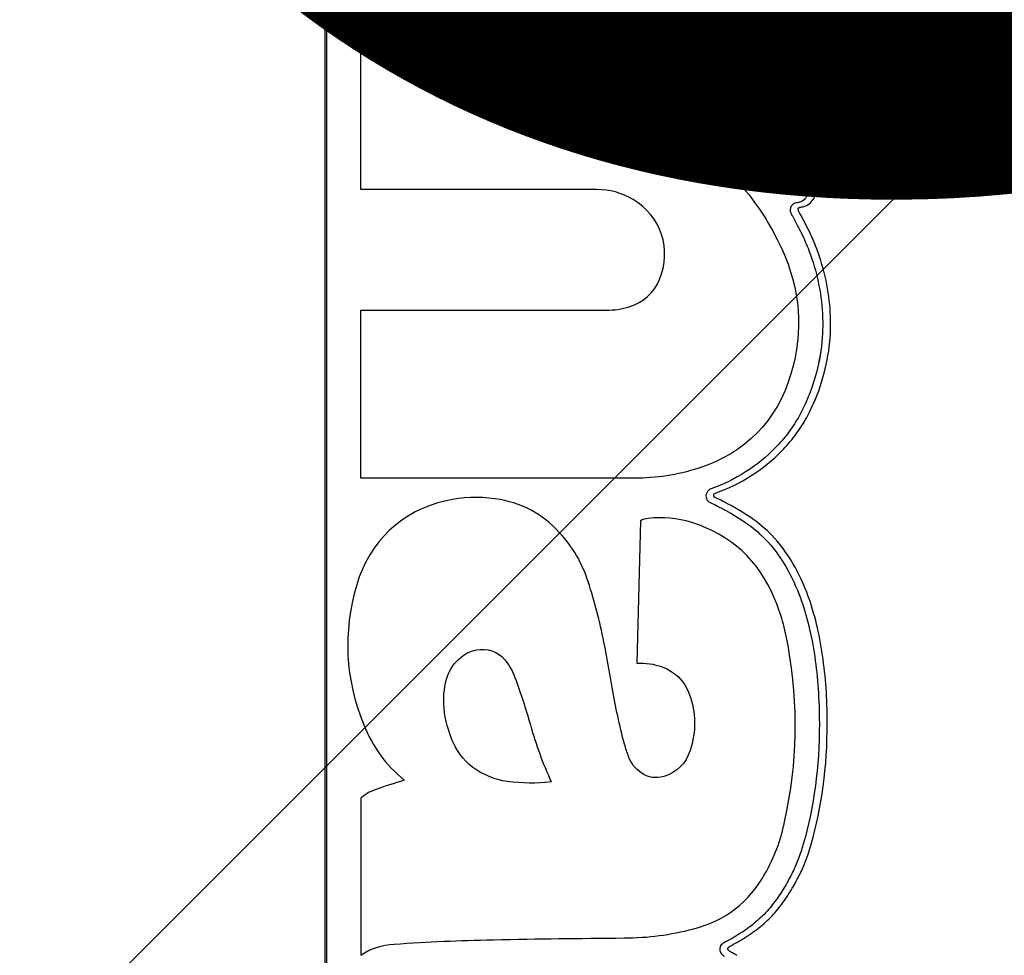
# Model space of a CAD drawing. Units: millimetres. Extents: x -6.2 to 51.7, y -14.4 to 19.1.
# Drawn here: x 19.7 to 19.8, y 8.8 to 8.8 of the extents above; entities that cross this region are included whole.
import ezdxf
from ezdxf.enums import TextEntityAlignment as Align

# ---------------------------------------------------------------- set-up
doc = ezdxf.new("R2010")
doc.units = ezdxf.units.MM
doc.header["$LTSCALE"] = 0.1
doc.layers.add('0-Points Moteurs', color=7, linetype='Continuous', true_color=0xc7c7c7)
for name, color, linetype in [('0-TRUSS-TEXT-X30d', 6, 'Continuous'), ('0-TRUSS-X30d', 8, 'Continuous'), ('0-Video Panasonic PT-DZ21K', 7, 'Continuous')]:
    doc.layers.add(name, color=color, linetype=linetype)
doc.layers.get('0-TRUSS-X30d').off()
doc.styles.get("Standard").update_dxf_attribs({"font": 'txt.shx'})

# ---------------------------------------------------------------- blocks, each defined once
blk = doc.blocks.new('X30D-3m')
at = {"color": 7}
for tag, flags, p in [('QUANTITE', 9, (1.49124, 0.282749)), ('PUISSANCE (WATTS)', 9, (1.49124, 0.247478)), ('POIDS (KG)', 8, (1.49124, 0.212955)), ('TYPE', 8, (1.49124, 0.177275))]:
    blk.add_attdef(tag, text='', height=0.025, dxfattribs=dict(at, flags=flags)).set_placement(p, align=Align.MIDDLE_CENTER)
at = {"layer": '0-TRUSS-TEXT-X30d', "insert": (1.336158, 0.105162), "char_height": 0.2, "width": 0.6448, "attachment_point": 1}
blk.add_mtext('\\fVerdana|b0|i0|c0|p34;3M', dxfattribs=at)
blk = doc.blocks.new('Panasonic PT-DZ21K')
at = {"layer": '0-Video Panasonic PT-DZ21K', "linetype": 'Continuous'}
for points, knots in [([(0.46116, 0.083367), (0.461217, 0.084655), (0.461176, 0.085944), (0.461176, 0.088522), (0.461177, 0.092389), (0.461177, 0.096577), (0.461177, 0.099477), (0.461177, 0.100122), (0.461217, 0.10045), (0.461082, 0.101077), (0.46089, 0.101358), (0.460358, 0.101716), (0.460029, 0.10175), (0.458429, 0.10175), (0.454589, 0.10175), (0.445628, 0.10175), (0.437307, 0.10175), (0.431547, 0.10175), (0.430266, 0.10175), (0.429621, 0.101798), (0.42867, 0.10172), (0.42836, 0.101564), (0.427938, 0.101084), (0.427838, 0.100757), (0.427838, 0.09981), (0.427838, 0.096655), (0.427838, 0.073307), (0.427838, 0.010205), (0.427838, -0.050373), (0.427838, -0.090759)], [0, 0, 0, 0, 0.015625, 0.015625, 0.03125, 0.0625, 0.066406, 0.066406, 0.070313, 0.070313, 0.074219, 0.074219, 0.078125, 0.078125, 0.09375, 0.125, 0.1875, 0.195313, 0.195313, 0.203125, 0.203125, 0.207031, 0.207031, 0.210938, 0.210938, 0.21875, 0.25, 0.5, 1, 1, 1, 1]), ([(0.427938, -0.088167), (0.427938, -0.088167), (0.427937, 0.002196), (0.427937, 0.002196), (0.427937, 0.100473), (0.427937, 0.100473), (0.427937, 0.101025), (0.428387, 0.101474), (0.428939, 0.101474), (0.428939, 0.101474), (0.459776, 0.101474), (0.459776, 0.101474), (0.460328, 0.101474), (0.460777, 0.101025), (0.460777, 0.100473)], [0.17647059, 0.17647059, 0.17647059, 0.17647059, 0.17941176, 0.17941176, 0.18235294, 0.18235294, 0.18235294, 0.18529412, 0.18529412, 0.18529412, 0.18823529, 0.18823529, 0.18823529, 0.19117647, 0.19117647, 0.19117647, 0.19117647]), ([(0.427938, -0.088167), (0.427938, -0.088167), (0.427937, 0.002196), (0.427937, 0.002196), (0.427937, 0.100473), (0.427937, 0.100473), (0.427937, 0.101025), (0.428387, 0.101474), (0.428939, 0.101474), (0.428939, 0.101474), (0.459776, 0.101474), (0.459776, 0.101474), (0.460328, 0.101474), (0.460777, 0.101025), (0.460777, 0.100473)], [0.17647059, 0.17647059, 0.17647059, 0.17647059, 0.17941176, 0.17941176, 0.18235294, 0.18235294, 0.18235294, 0.18529412, 0.18529412, 0.18529412, 0.18823529, 0.18823529, 0.18823529, 0.19117647, 0.19117647, 0.19117647, 0.19117647]), ([(0.427938, -0.088167), (0.427938, -0.088167), (0.427937, 0.002196), (0.427937, 0.002196), (0.427937, 0.096072), (0.427937, 0.100324)], [0.6691925, 0.6691925, 0.6691925, 0.6691925, 0.8364907, 0.8364907, 1, 1, 1, 1]), ([(0.45225, 0.050377), (0.45225, 0.050377), (0.45225, 0.048839), (0.45225, 0.048839), (0.452249, 0.046821), (0.452249, 0.046821), (0.45225, 0.041763), (0.45225, 0.041763)], [0.397058824, 0.397058824, 0.397058824, 0.397058824, 0.4, 0.4, 0.402941176, 0.402941176, 0.405882353, 0.405882353, 0.405882353, 0.405882353]), ([(0.45225, 0.050377), (0.45225, 0.050377), (0.45225, 0.048839), (0.45225, 0.048839), (0.452249, 0.046821), (0.452249, 0.046821), (0.45225, 0.041763), (0.45225, 0.041763)], [0.397058824, 0.397058824, 0.397058824, 0.397058824, 0.4, 0.4, 0.402941176, 0.402941176, 0.405882353, 0.405882353, 0.405882353, 0.405882353]), ([(0.45225, 0.050377), (0.45225, 0.050377), (0.45225, 0.048839), (0.45225, 0.048839), (0.452249, 0.046821), (0.452249, 0.046821), (0.45225, 0.041763), (0.45225, 0.041763)], [0.2857143, 0.2857143, 0.2857143, 0.2857143, 0.4285714, 0.4285714, 0.5714286, 0.5714286, 0.7142857, 0.7142857, 0.7142857, 0.7142857]), ([(0.443415, 0.041296), (0.442824, 0.041639), (0.442244, 0.041795), (0.441562, 0.041795), (0.441562, 0.041795), (0.42965, 0.041795), (0.42965, 0.041795)], [0.625, 0.625, 0.625, 0.625, 0.6875, 0.6875, 0.6875, 0.75, 0.75, 0.75, 0.75]), ([(0.45225, 0.041763), (0.452251, 0.04175), (0.452252, 0.041718), (0.452252, 0.041705), (0.452252, 0.041633), (0.452233, 0.041552), (0.452203, 0.041486)], [0.405882353, 0.405882353, 0.405882353, 0.405882353, 0.408823529, 0.408823529, 0.408823529, 0.411764706, 0.411764706, 0.411764706, 0.411764706]), ([(0.45225, 0.041763), (0.452251, 0.04175), (0.452252, 0.041718), (0.452252, 0.041705), (0.452252, 0.041633), (0.452233, 0.041552), (0.452203, 0.041486)], [0.405882353, 0.405882353, 0.405882353, 0.405882353, 0.408823529, 0.408823529, 0.408823529, 0.411764706, 0.411764706, 0.411764706, 0.411764706]), ([(0.45225, 0.041763), (0.452251, 0.04175), (0.452252, 0.041718), (0.452252, 0.041705), (0.452252, 0.041633), (0.452233, 0.041552), (0.452203, 0.041486)], [0.7142857, 0.7142857, 0.7142857, 0.7142857, 0.8571429, 0.8571429, 0.8571429, 1, 1, 1, 1]), ([(0.452581, 0.041408), (0.452626, 0.041508), (0.452653, 0.041626), (0.452653, 0.041732), (0.452653, 0.041747), (0.452652, 0.041787), (0.452651, 0.041789)], [0, 0, 0, 0, 0.1428571, 0.1428571, 0.1428571, 0.2857143, 0.2857143, 0.2857143, 0.2857143]), ([(0.42965, 0.035702), (0.42965, 0.035702), (0.442057, 0.035702), (0.442057, 0.035702), (0.442476, 0.035702), (0.442824, 0.035757), (0.44322, 0.035877)], [0.375, 0.375, 0.375, 0.375, 0.4375, 0.4375, 0.4375, 0.5, 0.5, 0.5, 0.5]), ([(0.453386, 0.034548), (0.453393, 0.034704), (0.453397, 0.03486), (0.453397, 0.035017), (0.453397, 0.035136), (0.453395, 0.035257), (0.453391, 0.035377)], [0, 0, 0, 0, 0.5, 0.5, 0.5, 1, 1, 1, 1]), ([(0.446733, 0.027721), (0.445614, 0.027368), (0.444621, 0.027213), (0.443451, 0.027213), (0.443451, 0.027213), (0.42965, 0.027213), (0.42965, 0.027213)], [0.1875, 0.1875, 0.1875, 0.1875, 0.25, 0.25, 0.25, 0.3125, 0.3125, 0.3125, 0.3125]), ([(0.447503, 0.026306), (0.447498, 0.026318), (0.447497, 0.026331), (0.447497, 0.026343), (0.447497, 0.026396), (0.44753, 0.026448), (0.447576, 0.026464)], [0, 0, 0, 0, 0.5, 0.5, 0.5, 1, 1, 1, 1]), ([(0.451147, 0.006694), (0.451002, 0.006443), (0.450857, 0.006215), (0.450704, 0.005998), (0.450539, 0.005762), (0.450364, 0.005541), (0.450184, 0.005341)], [0.555882353, 0.555882353, 0.555882353, 0.555882353, 0.558823529, 0.558823529, 0.558823529, 0.561764706, 0.561764706, 0.561764706, 0.561764706]), ([(0.451147, 0.006694), (0.451002, 0.006443), (0.450857, 0.006215), (0.450704, 0.005998), (0.450539, 0.005762), (0.450364, 0.005541), (0.450184, 0.005341)], [0.555882353, 0.555882353, 0.555882353, 0.555882353, 0.558823529, 0.558823529, 0.558823529, 0.561764706, 0.561764706, 0.561764706, 0.561764706])]:
    blk.add_open_spline(points, degree=3, knots=knots, dxfattribs=at)
for points in [[(0.452651, 0.048865), (0.452651, 0.048865), (0.45265, 0.050402), (0.45265, 0.050402)], [(0.42965, 0.041795), (0.42965, 0.041795), (0.42965, 0.050018), (0.42965, 0.050018)], [(0.42965, 0.050018), (0.42965, 0.050018), (0.451028, 0.050018), (0.451028, 0.050018)], [(0.451028, 0.050018), (0.451028, 0.050018), (0.451028, 0.042309), (0.451028, 0.042309)], [(0.452649, 0.046846), (0.452649, 0.046846), (0.452651, 0.048865), (0.452651, 0.048865)], [(0.452651, 0.041789), (0.452651, 0.041789), (0.452649, 0.046846), (0.452649, 0.046846)], [(0.451028, 0.042309), (0.451028, 0.042309), (0.44877, 0.042128), (0.44877, 0.042128)], [(0.44877, 0.042128), (0.449687, 0.041075), (0.450336, 0.040073), (0.450923, 0.038805)], [(0.45214, 0.041383), (0.452092, 0.041307), (0.452026, 0.041244), (0.451945, 0.0412)], [(0.45214, 0.041383), (0.452092, 0.041307), (0.452026, 0.041244), (0.451945, 0.0412)], [(0.45214, 0.041383), (0.452092, 0.041307), (0.452026, 0.041244), (0.451945, 0.0412)], [(0.452182, 0.041445), (0.45217, 0.041423), (0.452156, 0.041403), (0.45214, 0.041383)], [(0.452182, 0.041445), (0.45217, 0.041423), (0.452156, 0.041403), (0.45214, 0.041383)], [(0.452182, 0.041445), (0.45217, 0.041423), (0.452156, 0.041403), (0.45214, 0.041383)], [(0.452203, 0.041486), (0.452197, 0.041472), (0.45219, 0.041458), (0.452182, 0.041445)], [(0.452203, 0.041486), (0.452197, 0.041472), (0.45219, 0.041458), (0.452182, 0.041445)], [(0.452203, 0.041486), (0.452197, 0.041472), (0.45219, 0.041458), (0.452182, 0.041445)], [(0.452488, 0.041256), (0.45251, 0.041283), (0.452529, 0.041311), (0.452551, 0.041349)], [(0.452551, 0.041349), (0.452562, 0.041368), (0.452571, 0.041386), (0.452581, 0.041408)], [(0.44475, 0.037256), (0.44539, 0.038756), (0.444822, 0.040467), (0.443415, 0.041296)], [(0.451463, 0.041021), (0.451382, 0.040931), (0.451339, 0.040814), (0.45136, 0.040708)], [(0.451463, 0.041021), (0.451382, 0.040931), (0.451339, 0.040814), (0.45136, 0.040708)], [(0.451463, 0.041021), (0.451382, 0.040931), (0.451339, 0.040814), (0.45136, 0.040708)], [(0.451496, 0.041052), (0.45148, 0.04104), (0.451472, 0.041031), (0.451463, 0.041021)], [(0.451496, 0.041052), (0.45148, 0.04104), (0.451472, 0.041031), (0.451463, 0.041021)], [(0.451496, 0.041052), (0.45148, 0.04104), (0.451472, 0.041031), (0.451463, 0.041021)], [(0.451524, 0.041074), (0.451518, 0.04107), (0.451506, 0.041061), (0.451496, 0.041052)], [(0.451524, 0.041074), (0.451518, 0.04107), (0.451506, 0.041061), (0.451496, 0.041052)], [(0.451524, 0.041074), (0.451518, 0.04107), (0.451506, 0.041061), (0.451496, 0.041052)], [(0.451559, 0.041092), (0.451551, 0.041089), (0.451538, 0.041082), (0.451524, 0.041074)], [(0.451559, 0.041092), (0.451551, 0.041089), (0.451538, 0.041082), (0.451524, 0.041074)], [(0.451559, 0.041092), (0.451551, 0.041089), (0.451538, 0.041082), (0.451524, 0.041074)], [(0.451643, 0.04112), (0.451643, 0.04112), (0.451559, 0.041092), (0.451559, 0.041092)], [(0.451643, 0.04112), (0.451643, 0.04112), (0.451559, 0.041092), (0.451559, 0.041092)], [(0.451643, 0.04112), (0.451643, 0.04112), (0.451559, 0.041092), (0.451559, 0.041092)], [(0.451681, 0.041128), (0.451681, 0.041128), (0.451643, 0.04112), (0.451643, 0.04112)], [(0.451681, 0.041128), (0.451681, 0.041128), (0.451643, 0.04112), (0.451643, 0.04112)], [(0.451681, 0.041128), (0.451681, 0.041128), (0.451643, 0.04112), (0.451643, 0.04112)], [(0.451751, 0.041136), (0.451733, 0.041133), (0.451707, 0.041129), (0.451681, 0.041128)], [(0.451751, 0.041136), (0.451733, 0.041133), (0.451707, 0.041129), (0.451681, 0.041128)], [(0.451751, 0.041136), (0.451733, 0.041133), (0.451707, 0.041129), (0.451681, 0.041128)], [(0.451945, 0.0412), (0.451886, 0.04117), (0.45181, 0.041145), (0.451751, 0.041136)], [(0.451945, 0.0412), (0.451886, 0.04117), (0.45181, 0.041145), (0.451751, 0.041136)], [(0.451945, 0.0412), (0.451886, 0.04117), (0.45181, 0.041145), (0.451751, 0.041136)], [(0.451755, 0.040789), (0.451755, 0.040808), (0.451767, 0.040844), (0.451788, 0.040881)], [(0.451788, 0.040881), (0.451788, 0.040881), (0.451842, 0.0409), (0.451842, 0.0409)], [(0.451842, 0.0409), (0.451842, 0.0409), (0.451847, 0.040904), (0.451847, 0.040904)], [(0.451847, 0.040904), (0.451881, 0.040906), (0.451918, 0.040911), (0.45194, 0.040915)], [(0.45194, 0.040915), (0.452026, 0.040928), (0.452127, 0.040961), (0.452213, 0.041006)], [(0.451945, 0.0412), (0.451945, 0.0412), (0.451945, 0.0412), (0.451945, 0.0412)], [(0.451945, 0.0412), (0.451945, 0.0412), (0.451945, 0.0412), (0.451945, 0.0412)], [(0.451945, 0.0412), (0.451945, 0.0412), (0.451945, 0.0412), (0.451945, 0.0412)], [(0.452213, 0.041006), (0.452333, 0.041071), (0.45243, 0.041162), (0.452488, 0.041256)], [(0.45136, 0.040708), (0.451366, 0.040676), (0.45138, 0.040636), (0.451402, 0.040589)], [(0.45136, 0.040708), (0.451366, 0.040676), (0.45138, 0.040636), (0.451402, 0.040589)], [(0.45136, 0.040708), (0.451366, 0.040676), (0.45138, 0.040636), (0.451402, 0.040589)], [(0.451402, 0.040589), (0.451426, 0.040533), (0.451457, 0.040479), (0.451483, 0.040434)], [(0.451402, 0.040589), (0.451426, 0.040533), (0.451457, 0.040479), (0.451483, 0.040434)], [(0.451402, 0.040589), (0.451426, 0.040533), (0.451457, 0.040479), (0.451483, 0.040434)], [(0.451483, 0.040434), (0.451483, 0.040433), (0.4515, 0.040403), (0.4515, 0.040403)], [(0.451483, 0.040434), (0.451483, 0.040433), (0.4515, 0.040403), (0.4515, 0.040403)], [(0.451483, 0.040434), (0.451483, 0.040433), (0.4515, 0.040403), (0.4515, 0.040403)], [(0.4515, 0.040403), (0.4515, 0.040403), (0.451747, 0.039927), (0.451747, 0.039927)], [(0.4515, 0.040403), (0.4515, 0.040403), (0.451747, 0.039927), (0.451747, 0.039927)], [(0.4515, 0.040403), (0.4515, 0.040403), (0.451747, 0.039927), (0.451747, 0.039927)], [(0.451781, 0.040714), (0.45176, 0.040761), (0.451757, 0.040777), (0.451755, 0.040789)], [(0.451848, 0.040586), (0.451827, 0.040624), (0.451801, 0.040669), (0.451781, 0.040714)], [(0.451872, 0.040544), (0.451872, 0.040544), (0.451848, 0.040586), (0.451848, 0.040586)], [(0.452119, 0.040068), (0.452119, 0.040068), (0.451872, 0.040544), (0.451872, 0.040544)], [(0.451747, 0.039927), (0.451785, 0.039855), (0.451822, 0.039784), (0.451859, 0.039712)], [(0.451747, 0.039927), (0.451785, 0.039855), (0.451822, 0.039784), (0.451859, 0.039712)], [(0.451747, 0.039927), (0.451785, 0.039855), (0.451822, 0.039784), (0.451859, 0.039712)], [(0.452232, 0.039853), (0.452232, 0.039853), (0.452119, 0.040068), (0.452119, 0.040068)], [(0.452271, 0.039774), (0.452271, 0.039774), (0.452232, 0.039853), (0.452232, 0.039853)], [(0.451859, 0.039712), (0.451859, 0.039712), (0.451897, 0.039636), (0.451897, 0.039636)], [(0.451859, 0.039712), (0.451859, 0.039712), (0.451897, 0.039636), (0.451897, 0.039636)], [(0.451859, 0.039712), (0.451859, 0.039712), (0.451897, 0.039636), (0.451897, 0.039636)], [(0.451897, 0.039636), (0.451898, 0.039635), (0.451913, 0.039603), (0.451914, 0.039602)], [(0.451897, 0.039636), (0.451898, 0.039635), (0.451913, 0.039603), (0.451914, 0.039602)], [(0.451897, 0.039636), (0.451898, 0.039635), (0.451913, 0.039603), (0.451914, 0.039602)], [(0.451914, 0.039602), (0.452057, 0.039309), (0.452187, 0.039012), (0.452299, 0.03872)], [(0.451914, 0.039602), (0.452057, 0.039309), (0.452187, 0.039012), (0.452299, 0.03872)], [(0.451914, 0.039602), (0.452057, 0.039309), (0.452187, 0.039012), (0.452299, 0.03872)], [(0.452288, 0.03974), (0.452288, 0.03974), (0.452271, 0.039774), (0.452271, 0.039774)], [(0.452683, 0.038835), (0.452566, 0.039138), (0.452434, 0.039442), (0.452288, 0.03974)], [(0.452766, 0.038608), (0.452766, 0.038608), (0.452683, 0.038835), (0.452683, 0.038835)], [(0.450923, 0.038805), (0.451879, 0.03674), (0.452033, 0.034676), (0.451394, 0.03249)], [(0.452299, 0.03872), (0.452299, 0.03872), (0.452382, 0.038495), (0.452382, 0.038495)], [(0.452299, 0.03872), (0.452299, 0.03872), (0.452382, 0.038495), (0.452382, 0.038495)], [(0.452299, 0.03872), (0.452299, 0.03872), (0.452382, 0.038495), (0.452382, 0.038495)], [(0.452382, 0.038495), (0.452748, 0.037469), (0.452952, 0.036408), (0.45299, 0.035341)], [(0.452382, 0.038495), (0.452748, 0.037469), (0.452952, 0.036408), (0.45299, 0.035341)], [(0.452382, 0.038495), (0.452748, 0.037469), (0.452952, 0.036408), (0.45299, 0.035341)], [(0.453391, 0.035377), (0.453352, 0.036468), (0.453142, 0.037555), (0.452766, 0.038608)], [(0.44322, 0.035877), (0.443935, 0.036094), (0.444458, 0.036564), (0.44475, 0.037256)], [(0.42965, 0.027213), (0.42965, 0.027213), (0.42965, 0.035702), (0.42965, 0.035702)], [(0.45299, 0.035341), (0.453, 0.035071), (0.452999, 0.034803), (0.452985, 0.034533)], [(0.45299, 0.035341), (0.453, 0.035071), (0.452999, 0.034803), (0.452986, 0.034533)], [(0.45299, 0.035341), (0.453, 0.035071), (0.452999, 0.034803), (0.452986, 0.034533)], [(0.452985, 0.034533), (0.452928, 0.033359), (0.452642, 0.032161), (0.452159, 0.031067)], [(0.452986, 0.034533), (0.452928, 0.033359), (0.452642, 0.032161), (0.452159, 0.031067)], [(0.452986, 0.034533), (0.452928, 0.033359), (0.452642, 0.032161), (0.452159, 0.031067)], [(0.452539, 0.030992), (0.453035, 0.032114), (0.453327, 0.033344), (0.453386, 0.034548)], [(0.451394, 0.03249), (0.45071, 0.030149), (0.449061, 0.028459), (0.446733, 0.027721)], [(0.452159, 0.031067), (0.452033, 0.030779), (0.451895, 0.030505), (0.45175, 0.030255)], [(0.452159, 0.031067), (0.452033, 0.030779), (0.451895, 0.030505), (0.45175, 0.030255)], [(0.452159, 0.031067), (0.452033, 0.030779), (0.451895, 0.030505), (0.45175, 0.030255)], [(0.452116, 0.030156), (0.452265, 0.030411), (0.452407, 0.030693), (0.452539, 0.030992)], [(0.45175, 0.030255), (0.451594, 0.029986), (0.45142, 0.029725), (0.451233, 0.029478)], [(0.45175, 0.030255), (0.451594, 0.029986), (0.45142, 0.029725), (0.451233, 0.029478)], [(0.45175, 0.030255), (0.451594, 0.029986), (0.45142, 0.029725), (0.451233, 0.029478)], [(0.451582, 0.029354), (0.451776, 0.029609), (0.451956, 0.029879), (0.452116, 0.030156)], [(0.451233, 0.029478), (0.45104, 0.029224), (0.450826, 0.028976), (0.450598, 0.028741)], [(0.451233, 0.029478), (0.45104, 0.029224), (0.450826, 0.028976), (0.450598, 0.028741)], [(0.451233, 0.029478), (0.45104, 0.029224), (0.450826, 0.028976), (0.450598, 0.028741)], [(0.450928, 0.028592), (0.451164, 0.028836), (0.451384, 0.029092), (0.451582, 0.029354)], [(0.450598, 0.028741), (0.449707, 0.027825), (0.448581, 0.02711), (0.447342, 0.026673)], [(0.450598, 0.028741), (0.449707, 0.027825), (0.448581, 0.02711), (0.447342, 0.026673)], [(0.450598, 0.028741), (0.449707, 0.027825), (0.448581, 0.02711), (0.447342, 0.026673)], [(0.447576, 0.026464), (0.44885, 0.026913), (0.45001, 0.027649), (0.450928, 0.028592)], [(0.447342, 0.026673), (0.447156, 0.026607), (0.447048, 0.026389), (0.447117, 0.026195)], [(0.447342, 0.026673), (0.447156, 0.026607), (0.447048, 0.026389), (0.447117, 0.026195)], [(0.447342, 0.026673), (0.447156, 0.026607), (0.447048, 0.026389), (0.447117, 0.026195)], [(0.433964, 0.026072), (0.431735, 0.025573), (0.430087, 0.02402), (0.429449, 0.021823)], [(0.436451, 0.026171), (0.435579, 0.026296), (0.434822, 0.026265), (0.433964, 0.026072)], [(0.439702, 0.02446), (0.43881, 0.025429), (0.437759, 0.025986), (0.436451, 0.026171)], [(0.447117, 0.026195), (0.447151, 0.026098), (0.447221, 0.026022), (0.447314, 0.02598)], [(0.447117, 0.026195), (0.447151, 0.026098), (0.447221, 0.026022), (0.447314, 0.02598)], [(0.447117, 0.026195), (0.447151, 0.026098), (0.447221, 0.026022), (0.447314, 0.02598)], [(0.447314, 0.02598), (0.447314, 0.02598), (0.447596, 0.025844), (0.447596, 0.025844)], [(0.447314, 0.02598), (0.447314, 0.02598), (0.447596, 0.025844), (0.447596, 0.025844)], [(0.447314, 0.02598), (0.447314, 0.02598), (0.447596, 0.025844), (0.447596, 0.025844)], [(0.447568, 0.026233), (0.447537, 0.026247), (0.447515, 0.026271), (0.447503, 0.026306)], [(0.447855, 0.026096), (0.447855, 0.026096), (0.447568, 0.026233), (0.447568, 0.026233)], [(0.448126, 0.02596), (0.448046, 0.026001), (0.44797, 0.026039), (0.447855, 0.026096)], [(0.448289, 0.025873), (0.448289, 0.025873), (0.448126, 0.02596), (0.448126, 0.02596)], [(0.448374, 0.025827), (0.448374, 0.025827), (0.448289, 0.025873), (0.448289, 0.025873)], [(0.447596, 0.025844), (0.447707, 0.02579), (0.447783, 0.025752), (0.447861, 0.025711)], [(0.447596, 0.025844), (0.447707, 0.02579), (0.447783, 0.025752), (0.447861, 0.025711)], [(0.447596, 0.025844), (0.447707, 0.02579), (0.447783, 0.025752), (0.447861, 0.025711)], [(0.447861, 0.025711), (0.447861, 0.025711), (0.448022, 0.025627), (0.448022, 0.025627)], [(0.447861, 0.025711), (0.447861, 0.025711), (0.448022, 0.025627), (0.448022, 0.025627)], [(0.447861, 0.025711), (0.447861, 0.025711), (0.448022, 0.025627), (0.448022, 0.025627)], [(0.448022, 0.025627), (0.448078, 0.025596), (0.448133, 0.025566), (0.448188, 0.025535)], [(0.448022, 0.025627), (0.448078, 0.025596), (0.448133, 0.025566), (0.448188, 0.025535)], [(0.448022, 0.025627), (0.448078, 0.025596), (0.448133, 0.025566), (0.448188, 0.025535)], [(0.448188, 0.025535), (0.44824, 0.025506), (0.448294, 0.025475), (0.448348, 0.025443)], [(0.448188, 0.025535), (0.44824, 0.025506), (0.448294, 0.025475), (0.448348, 0.025443)], [(0.448188, 0.025535), (0.44824, 0.025506), (0.448294, 0.025475), (0.448348, 0.025443)], [(0.448348, 0.025443), (0.448889, 0.02513), (0.449286, 0.024859), (0.449632, 0.024566)], [(0.448348, 0.025443), (0.448889, 0.02513), (0.449286, 0.024859), (0.449632, 0.024566)], [(0.448348, 0.025443), (0.448889, 0.02513), (0.449286, 0.024859), (0.449632, 0.024566)], [(0.448461, 0.025779), (0.448461, 0.025779), (0.448374, 0.025827), (0.448374, 0.025827)], [(0.448624, 0.025686), (0.448568, 0.025718), (0.448512, 0.02575), (0.448461, 0.025779)], [(0.449944, 0.024782), (0.449588, 0.025084), (0.449181, 0.025363), (0.448624, 0.025686)], [(0.443784, 0.025062), (0.443784, 0.025062), (0.443606, 0.017872), (0.443606, 0.017872)], [(0.444178, 0.025182), (0.444032, 0.025165), (0.443911, 0.025128), (0.443784, 0.025062)], [(0.446381, 0.024972), (0.445635, 0.025207), (0.444955, 0.02527), (0.444178, 0.025182)], [(0.450549, 0.021168), (0.449764, 0.023065), (0.448339, 0.024365), (0.446381, 0.024972)], [(0.441143, 0.021986), (0.440833, 0.022954), (0.440386, 0.023712), (0.439702, 0.02446)], [(0.449632, 0.024566), (0.449739, 0.024477), (0.449844, 0.024381), (0.449945, 0.024282)], [(0.449632, 0.024566), (0.449739, 0.024477), (0.449844, 0.024381), (0.449945, 0.024282)], [(0.449632, 0.024566), (0.449739, 0.024477), (0.449844, 0.024381), (0.449945, 0.024282)], [(0.450269, 0.024488), (0.450164, 0.024591), (0.450054, 0.024691), (0.449944, 0.024782)], [(0.451379, 0.023092), (0.45105, 0.023622), (0.450676, 0.024093), (0.450269, 0.024488)], [(0.449945, 0.024282), (0.450337, 0.023901), (0.450697, 0.023448), (0.451016, 0.022935)], [(0.449945, 0.024282), (0.450337, 0.023901), (0.450697, 0.023448), (0.451017, 0.022935)], [(0.449945, 0.024282), (0.450337, 0.023901), (0.450697, 0.023448), (0.451017, 0.022935)], [(0.451016, 0.022935), (0.451313, 0.022458), (0.451578, 0.021921), (0.451803, 0.021339)], [(0.451017, 0.022935), (0.451313, 0.022458), (0.451578, 0.021921), (0.451804, 0.021339)], [(0.451017, 0.022935), (0.451313, 0.022458), (0.451578, 0.021921), (0.451804, 0.021339)], [(0.452187, 0.021455), (0.451956, 0.022052), (0.451684, 0.022603), (0.451379, 0.023092)], [(0.441941, 0.018934), (0.441723, 0.020026), (0.441481, 0.020932), (0.441143, 0.021986)], [(0.429449, 0.021823), (0.428741, 0.019388), (0.42886, 0.017106), (0.429805, 0.014757)], [(0.452641, 0.020024), (0.452508, 0.020542), (0.45236, 0.021009), (0.452187, 0.021455)], [(0.451247, 0.018758), (0.451093, 0.019631), (0.450888, 0.020354), (0.450549, 0.021168)], [(0.451803, 0.021339), (0.451975, 0.020898), (0.45212, 0.020439), (0.452248, 0.019936)], [(0.451804, 0.021339), (0.451975, 0.020898), (0.45212, 0.020439), (0.452248, 0.019936)], [(0.451804, 0.021339), (0.451975, 0.020898), (0.45212, 0.020439), (0.452248, 0.019936)], [(0.452248, 0.019936), (0.452371, 0.01946), (0.452473, 0.018959), (0.45256, 0.018405)], [(0.452248, 0.019936), (0.452371, 0.01946), (0.452473, 0.018959), (0.45256, 0.018405)], [(0.452248, 0.019936), (0.452371, 0.01946), (0.452473, 0.018959), (0.45256, 0.018405)], [(0.452957, 0.01847), (0.452869, 0.01903), (0.452766, 0.019538), (0.452641, 0.020024)], [(0.44236, 0.016644), (0.442227, 0.017451), (0.442104, 0.018133), (0.441941, 0.018934)], [(0.434605, 0.018069), (0.434865, 0.018314), (0.435149, 0.018465), (0.435499, 0.018535)], [(0.435499, 0.018535), (0.436042, 0.018649), (0.436557, 0.018471), (0.436916, 0.018053)], [(0.451071, 0.009848), (0.451733, 0.012932), (0.451785, 0.015651), (0.451247, 0.018758)], [(0.453151, 0.01682), (0.453107, 0.017378), (0.453042, 0.017933), (0.452957, 0.01847)], [(0.433988, 0.017058), (0.434103, 0.017464), (0.434295, 0.017782), (0.434605, 0.018069)], [(0.436916, 0.018053), (0.437155, 0.017768), (0.437314, 0.017496), (0.437442, 0.017146)], [(0.45256, 0.018405), (0.452643, 0.017876), (0.452707, 0.017327), (0.452751, 0.016774)], [(0.45256, 0.018405), (0.452643, 0.017876), (0.452707, 0.017327), (0.452751, 0.016774)], [(0.45256, 0.018405), (0.452643, 0.017876), (0.452707, 0.017327), (0.452751, 0.016774)], [(0.443606, 0.017872), (0.444065, 0.017891), (0.444454, 0.01783), (0.444886, 0.017678)], [(0.444886, 0.017678), (0.445541, 0.017437), (0.446007, 0.016977), (0.446246, 0.016319)], [(0.433866, 0.01559), (0.433816, 0.016107), (0.433855, 0.016559), (0.433988, 0.017058)], [(0.437442, 0.017146), (0.437748, 0.016316), (0.437981, 0.0156), (0.438224, 0.014746)], [(0.442983, 0.01377), (0.442718, 0.014769), (0.44253, 0.015627), (0.44236, 0.016644)], [(0.452751, 0.016774), (0.452795, 0.016227), (0.452819, 0.015651), (0.452824, 0.015061)], [(0.452751, 0.016774), (0.452795, 0.016227), (0.452819, 0.015651), (0.452824, 0.015061)], [(0.452751, 0.016774), (0.452795, 0.016227), (0.452819, 0.015651), (0.452824, 0.015061)], [(0.453225, 0.015089), (0.453219, 0.015691), (0.453195, 0.016274), (0.453151, 0.01682)], [(0.446246, 0.016319), (0.446603, 0.015355), (0.446614, 0.014426), (0.446294, 0.013449)], [(0.434312, 0.013887), (0.434066, 0.014454), (0.433926, 0.014968), (0.433866, 0.01559)], [(0.452824, 0.015061), (0.452824, 0.015061), (0.452826, 0.01482), (0.452826, 0.01482)], [(0.452824, 0.015061), (0.452824, 0.015061), (0.452826, 0.01482), (0.452826, 0.01482)], [(0.452824, 0.015061), (0.452824, 0.015061), (0.452826, 0.01482), (0.452826, 0.01482)], [(0.453226, 0.014847), (0.453226, 0.014847), (0.453225, 0.015089), (0.453225, 0.015089)], [(0.429805, 0.014757), (0.430269, 0.013615), (0.430904, 0.012741), (0.431852, 0.011954)], [(0.438224, 0.014746), (0.438517, 0.013713), (0.438831, 0.012857), (0.439281, 0.011877)], [(0.452826, 0.01482), (0.452826, 0.012638), (0.452556, 0.010603), (0.452025, 0.008774)], [(0.452826, 0.01482), (0.452826, 0.012638), (0.452556, 0.010603), (0.452025, 0.008774)], [(0.452826, 0.01482), (0.452826, 0.012638), (0.452556, 0.010603), (0.452025, 0.008774)], [(0.452416, 0.00873), (0.452954, 0.010583), (0.453226, 0.012641), (0.453226, 0.014847)], [(0.435526, 0.012461), (0.434967, 0.012824), (0.434584, 0.013274), (0.434312, 0.013887)], [(0.443188, 0.013153), (0.443104, 0.013366), (0.443046, 0.01355), (0.442983, 0.01377)], [(0.446294, 0.013449), (0.446084, 0.012806), (0.44562, 0.012351), (0.444971, 0.012147)], [(0.443828, 0.012332), (0.443521, 0.012544), (0.443317, 0.012802), (0.443188, 0.013153)], [(0.437048, 0.011898), (0.436481, 0.011979), (0.436011, 0.012153), (0.435526, 0.012461)], [(0.431852, 0.011954), (0.43133, 0.011799), (0.430895, 0.011653), (0.43038, 0.011474)], [(0.444971, 0.012147), (0.444569, 0.012022), (0.444176, 0.012086), (0.443828, 0.012332)], [(0.43038, 0.011474), (0.430097, 0.011374), (0.429873, 0.011242), (0.42965, 0.011043)], [(0.439281, 0.011877), (0.438501, 0.011784), (0.437828, 0.011788), (0.437048, 0.011898)], [(0.42965, 0.011043), (0.42965, 0.011043), (0.42965, 0.003122), (0.42965, 0.003122)], [(0.450079, 0.007221), (0.450563, 0.008087), (0.450864, 0.008878), (0.451071, 0.009848)], [(0.452025, 0.008774), (0.451992, 0.008658), (0.451956, 0.00854), (0.451918, 0.008422)], [(0.452025, 0.008774), (0.451992, 0.008658), (0.451956, 0.00854), (0.451918, 0.008422)], [(0.452025, 0.008774), (0.451992, 0.008658), (0.451956, 0.00854), (0.451918, 0.008422)], [(0.452307, 0.008372), (0.452345, 0.008492), (0.452381, 0.008612), (0.452416, 0.00873)], [(0.451918, 0.008422), (0.451839, 0.00817), (0.451753, 0.007931), (0.451662, 0.007714)], [(0.451918, 0.008422), (0.451839, 0.00817), (0.451753, 0.007931), (0.451662, 0.007714)], [(0.451918, 0.008422), (0.451839, 0.00817), (0.451753, 0.007931), (0.451662, 0.007714)], [(0.452043, 0.007643), (0.452134, 0.007863), (0.452224, 0.008108), (0.452307, 0.008372)], [(0.451662, 0.007714), (0.451573, 0.007501), (0.45147, 0.007287), (0.451339, 0.00704)], [(0.451662, 0.007714), (0.451573, 0.007501), (0.45147, 0.007287), (0.451339, 0.00704)], [(0.451662, 0.007714), (0.451573, 0.007501), (0.45147, 0.007287), (0.451339, 0.00704)], [(0.45171, 0.00695), (0.451848, 0.007209), (0.451954, 0.007429), (0.452043, 0.007643)], [(0.446481, 0.004448), (0.448069, 0.004859), (0.449279, 0.005789), (0.450079, 0.007221)], [(0.451339, 0.00704), (0.451277, 0.006925), (0.451213, 0.006809), (0.451147, 0.006694)], [(0.451339, 0.00704), (0.451277, 0.006925), (0.451213, 0.006809), (0.451147, 0.006694)], [(0.451339, 0.00704), (0.451277, 0.006925), (0.451213, 0.006809), (0.451147, 0.006694)], [(0.451147, 0.006694), (0.451002, 0.006443), (0.450857, 0.006215), (0.450704, 0.005998)], [(0.451059, 0.005879), (0.451218, 0.006106), (0.451368, 0.006341), (0.451514, 0.006595)], [(0.451514, 0.006595), (0.451581, 0.006712), (0.451647, 0.006831), (0.45171, 0.00695)], [(0.450704, 0.005998), (0.450539, 0.005762), (0.450364, 0.005541), (0.450184, 0.005341)], [(0.45052, 0.005199), (0.450707, 0.005408), (0.450889, 0.005637), (0.451059, 0.005879)], [(0.450184, 0.005341), (0.449981, 0.005118), (0.449771, 0.004918), (0.449538, 0.004728)], [(0.450184, 0.005341), (0.449981, 0.005118), (0.449771, 0.004918), (0.449538, 0.004728)], [(0.450184, 0.005341), (0.449981, 0.005118), (0.449771, 0.004918), (0.449538, 0.004728)], [(0.449846, 0.00456), (0.450085, 0.004754), (0.450305, 0.004963), (0.45052, 0.005199)], [(0.449538, 0.004728), (0.44942, 0.004632), (0.449298, 0.004539), (0.449173, 0.00445)], [(0.449538, 0.004728), (0.44942, 0.004632), (0.449298, 0.004539), (0.449173, 0.00445)], [(0.449538, 0.004728), (0.44942, 0.004632), (0.449298, 0.004539), (0.449173, 0.00445)], [(0.44947, 0.004272), (0.449599, 0.004365), (0.449726, 0.004461), (0.449846, 0.00456)], [(0.436355, 0.003895), (0.438676, 0.003944), (0.440637, 0.003968), (0.442959, 0.003986)], [(0.442959, 0.003986), (0.444212, 0.003998), (0.445266, 0.004133), (0.446481, 0.004448)], [(0.4488, 0.004198), (0.448551, 0.004038), (0.44829, 0.00389), (0.448026, 0.003755)], [(0.448799, 0.004198), (0.448551, 0.004038), (0.44829, 0.00389), (0.448026, 0.003755)], [(0.448799, 0.004198), (0.448551, 0.004038), (0.44829, 0.00389), (0.448026, 0.003755)], [(0.448289, 0.003558), (0.448563, 0.003697), (0.448831, 0.00385), (0.449085, 0.004013)], [(0.449173, 0.00445), (0.449052, 0.004362), (0.448926, 0.004279), (0.448799, 0.004198)], [(0.449173, 0.00445), (0.449052, 0.004362), (0.448926, 0.004279), (0.448799, 0.004198)], [(0.449173, 0.00445), (0.449052, 0.004362), (0.448926, 0.004279), (0.4488, 0.004198)], [(0.449085, 0.004013), (0.449216, 0.004097), (0.449344, 0.004183), (0.44947, 0.004272)], [(0.42965, 0.003122), (0.43018, 0.003462), (0.430705, 0.00363), (0.431334, 0.003674)], [(0.431334, 0.003674), (0.433096, 0.003796), (0.434588, 0.003862), (0.436355, 0.003895)], [(0.44781, 0.003508), (0.447802, 0.003477), (0.447798, 0.003449), (0.447797, 0.00342)], [(0.44781, 0.003508), (0.447802, 0.003477), (0.447798, 0.003449), (0.447797, 0.00342)], [(0.44781, 0.003508), (0.447802, 0.003477), (0.447798, 0.003449), (0.447797, 0.00342)], [(0.447838, 0.003581), (0.447825, 0.003555), (0.447816, 0.003532), (0.44781, 0.003508)], [(0.447838, 0.003581), (0.447825, 0.003555), (0.447816, 0.003532), (0.44781, 0.003508)], [(0.447838, 0.003581), (0.447825, 0.003555), (0.447816, 0.003532), (0.44781, 0.003508)], [(0.448026, 0.003755), (0.447939, 0.003714), (0.447874, 0.003651), (0.447838, 0.003581)], [(0.448026, 0.003755), (0.447939, 0.003714), (0.447874, 0.003651), (0.447838, 0.003581)], [(0.448026, 0.003755), (0.447939, 0.003714), (0.447874, 0.003651), (0.447838, 0.003581)], [(0.448198, 0.003445), (0.448198, 0.003445), (0.448211, 0.003492), (0.448211, 0.003492)], [(0.448211, 0.003492), (0.448215, 0.003501), (0.448234, 0.003532), (0.448289, 0.003558)], [(0.447797, 0.00342), (0.447797, 0.00342), (0.447797, 0.003419), (0.447797, 0.003419)], [(0.447797, 0.00342), (0.447797, 0.00342), (0.447797, 0.003419), (0.447797, 0.003419)], [(0.447797, 0.00342), (0.447797, 0.00342), (0.447797, 0.003419), (0.447797, 0.003419)], [(0.447797, 0.003419), (0.447797, 0.003328), (0.44782, 0.003253), (0.447861, 0.003202)], [(0.447797, 0.003419), (0.447797, 0.003328), (0.44782, 0.003253), (0.447861, 0.003202)], [(0.447797, 0.003419), (0.447797, 0.003328), (0.44782, 0.003253), (0.447861, 0.003202)], [(0.447861, 0.003202), (0.447868, 0.003193), (0.447879, 0.00318), (0.447891, 0.003167)], [(0.447861, 0.003202), (0.447868, 0.003193), (0.447879, 0.00318), (0.447891, 0.003167)], [(0.447861, 0.003202), (0.447868, 0.003193), (0.447879, 0.00318), (0.447891, 0.003167)], [(0.447891, 0.003167), (0.447922, 0.003136), (0.447968, 0.0031), (0.448025, 0.003063)], [(0.447891, 0.003167), (0.447922, 0.003136), (0.447968, 0.0031), (0.448025, 0.003063)], [(0.447891, 0.003167), (0.447922, 0.003136), (0.447968, 0.0031), (0.448025, 0.003063)], [(0.448209, 0.00338), (0.448206, 0.003385), (0.448198, 0.003406), (0.448198, 0.003445)], [(0.448309, 0.003301), (0.448256, 0.003334), (0.448228, 0.00336), (0.448209, 0.00338)], [(0.448437, 0.003228), (0.448437, 0.003228), (0.448309, 0.003301), (0.448309, 0.003301)], [(0.448554, 0.00316), (0.448519, 0.003182), (0.448485, 0.003201), (0.448437, 0.003228)], [(0.448653, 0.003098), (0.448653, 0.003098), (0.448554, 0.00316), (0.448554, 0.00316)]]:
    blk.add_open_spline(points, degree=3, dxfattribs=at)
at = {"layer": '0-Video Panasonic PT-DZ21K'}
for tag, flags, p in [('PUISSANCE (WATTS)', 8, (-0.045201, -0.004444)), ('POIDS (KG)', 8, (-0.028826, -0.004444)), ('QUANTITE', 9, (-0.061072, -0.004444)), ('TYPE', 8, (-0.01456, -0.004444))]:
    blk.add_attdef(tag, text='', height=0.00917, rotation=90, dxfattribs=dict(at, flags=flags)).set_placement(p, align=Align.MIDDLE_CENTER)

msp = doc.modelspace()

# ---------------------------------------------------------------- linework, layer by layer
at = {"layer": '0-Points Moteurs'}
msp.add_line((19.853086, 8.909634), (19.533066, 8.589614), dxfattribs=at)
msp.add_circle((19.693076, 8.749624), 0.226288, dxfattribs=at)

# ---------------------------------------------------------------- block references
at = {"layer": '0-TRUSS-X30d', "rotation": 270}
msp.add_blockref('X30D-3m', (19.689373, 10.270143), dxfattribs=at)
at = {"layer": '0-Video Panasonic PT-DZ21K'}
msp.add_blockref('Panasonic PT-DZ21K', (19.291567, 8.763371), dxfattribs=at)

doc.saveas('drawing.dxf')
